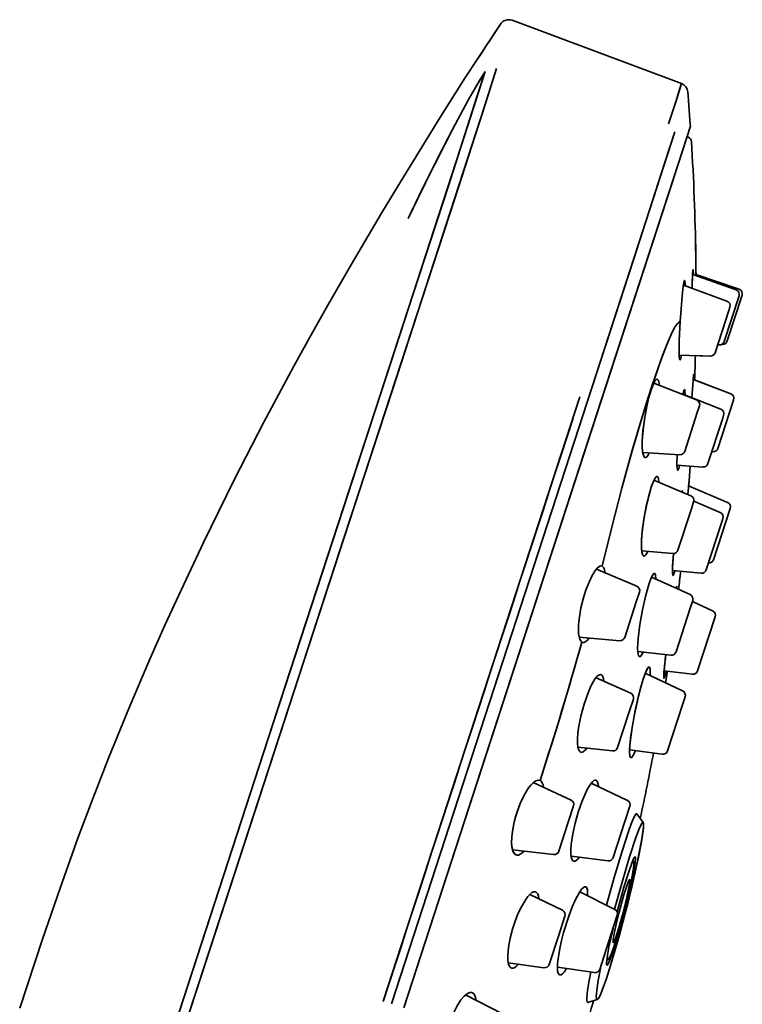
# Model space of a CAD drawing. Extents: x 120 to 548, y -36 to 902.
# Drawn here: x 186 to 230, y 841 to 902 of the extents above; entities that cross this region are included whole.
import ezdxf

# ---------------------------------------------------------------- set-up
doc = ezdxf.new("R2010")
doc.units = 0

msp = doc.modelspace()

# ---------------------------------------------------------------- linework, layer by layer
at = {"color": 7, "lineweight": 35}
for p, q in [((226.366, 897.558), (215.923, 901.463)), ((215.104, 901.069), (215.212, 901.231)), ((226.771, 896.82), (226.755, 897.041)), ((225.965, 896.295), (226.016, 896.455)), ((226.816, 896.216), (226.771, 896.82)), ((226.862, 895.612), (226.816, 896.216)), ((226.907, 895.009), (226.862, 895.612)), ((226.913, 894.925), (226.154, 892.587)), ((226.913, 894.925), (226.907, 895.009)), ((226.703, 894.278), (226.774, 894.255)), ((227.029, 893.118), (226.978, 893.988)), ((226.154, 892.587), (221.151, 877.19)), ((226.006, 892.132), (221.103, 877.042)), ((227.26, 885.703), (227.258, 886.111)), ((227.259, 885.794), (227.258, 886.111)), ((229.727, 884.838), (227.054, 885.776)), ((229.912, 884.88), (227.259, 885.794)), ((229.169, 884.135), (226.484, 885.121)), ((229.894, 884.405), (228.999, 881.648)), ((230.099, 884.504), (229.184, 881.688)), ((229.913, 884.462), (229.894, 884.405)), ((229.351, 883.761), (229.287, 883.563)), ((229.287, 883.563), (228.439, 880.953)), ((228.706, 881.441), (228.598, 881.444)), ((228.706, 881.441), (228.598, 881.444)), ((228.864, 881.482), (228.894, 881.481)), ((228.142, 880.746), (226.224, 880.816)), ((228.142, 880.745), (227.219, 880.78)), ((227.296, 878.048), (224.652, 879.084)), ((229.404, 878.422), (227.083, 879.317)), ((229.404, 878.422), (227.175, 879.281)), ((207.975, 840.954), (220.105, 878.239)), ((226.457, 878.402), (226.452, 878.379)), ((228.79, 877.477), (226.457, 878.406)), ((220.564, 877.974), (208.478, 840.791)), ((208.478, 840.791), (220.564, 877.974)), ((227.472, 877.676), (227.34, 877.269)), ((229.573, 878.027), (228.608, 875.057)), ((229.58, 878.05), (229.573, 878.027)), ((221.151, 877.19), (209.243, 840.542)), ((221.103, 877.042), (209.243, 840.542)), ((227.34, 877.269), (226.562, 874.875)), ((228.964, 877.105), (228.907, 876.929)), ((228.907, 876.929), (227.993, 874.117)), ((226.259, 874.668), (223.974, 874.799)), ((228.306, 874.851), (228.233, 874.855)), ((227.688, 873.91), (226.082, 874.014)), ((226.238, 873.979), (226.243, 874.004)), ((226.899, 873.961), (226.834, 873.056)), ((226.945, 872.131), (224.662, 873.09)), ((226.834, 873.056), (226.761, 872.208)), ((226.834, 873.056), (226.807, 872.741)), ((226.807, 872.741), (229.203, 871.724)), ((227.114, 871.762), (226.972, 871.325)), ((227.125, 871.803), (228.752, 871.101)), ((226.972, 871.325), (226.145, 868.778)), ((229.371, 871.355), (228.342, 868.189)), ((228.875, 870.6), (227.89, 867.568)), ((228.918, 870.733), (228.875, 870.6)), ((225.835, 868.572), (223.915, 868.731)), ((223.607, 866.567), (221.123, 867.618)), ((221.464, 867.8), (221.478, 867.793)), ((225.807, 867.527), (227.577, 867.362)), ((225.927, 867.421), (225.926, 867.416)), ((225.927, 867.421), (225.95, 867.514)), ((224.52, 867.107), (226.897, 866.039)), ((223.775, 866.198), (223.555, 865.522)), ((226.04, 866.447), (226.034, 866.427)), ((226.035, 866.427), (226.04, 866.447)), ((223.555, 865.522), (222.867, 863.403)), ((227.059, 865.673), (226.909, 865.211)), ((228.286, 865.032), (227.039, 865.616)), ((228.286, 865.032), (227.039, 865.615)), ((226.909, 865.211), (226.032, 862.511)), ((228.423, 864.604), (227.359, 861.33)), ((228.444, 864.667), (228.423, 864.604)), ((222.555, 863.197), (220.057, 863.407)), ((223.67, 862.526), (225.714, 862.305)), ((226.433, 860.099), (224.127, 861.203)), ((227.037, 861.125), (225.29, 861.342)), ((225.496, 861.316), (225.385, 860.601)), ((223.235, 859.952), (221.096, 860.914)), ((225.315, 860.942), (225.323, 860.968)), ((226.434, 860.101), (225.385, 860.603)), ((223.397, 859.586), (223.141, 858.799)), ((226.589, 859.735), (226.43, 859.247)), ((226.589, 859.738), (226.589, 859.736)), ((223.141, 858.799), (222.429, 856.607)), ((226.43, 859.247), (225.504, 856.399)), ((222.111, 856.401), (219.974, 856.631)), ((225.18, 856.194), (223.159, 856.463)), ((219.553, 853.366), (217.225, 854.443)), ((220.801, 854.407), (223.031, 853.348)), ((219.711, 853.002), (219.386, 852.001)), ((223.187, 852.984), (222.88, 852.038)), ((223.608, 852.512), (224.005, 851.986)), ((219.386, 852.001), (218.805, 850.212)), ((222.88, 852.038), (222.161, 849.825)), ((218.484, 850.007), (215.946, 850.303)), ((219.56, 849.915), (221.836, 849.62)), ((219.023, 846.568), (217.014, 847.549)), ((222.258, 846.622), (220.091, 847.7)), ((219.176, 846.206), (218.775, 844.969)), ((222.409, 846.26), (222.016, 845.05)), ((218.775, 844.969), (218.21, 843.23)), ((222.016, 845.05), (221.326, 842.925)), ((217.883, 843.026), (215.681, 843.333)), ((220.996, 842.721), (218.715, 843.059)), ((215.332, 840.189), (213.058, 841.353)), ((220.598, 840.884), (221.173, 841.06))]:
    msp.add_line(p, q, dxfattribs=at)
for points in [[(209.072, 891.556), (211.458, 895.453), (212.998, 897.903), (214.685, 900.447), (215.212, 901.231)], [(214.252, 898.295), (212.986, 894.334), (208.487, 880.479), (202.242, 861.328), (189.429, 821.934)], [(214.958, 898.498), (214.275, 896.332), (212.387, 890.478), (207.753, 876.248), (197.468, 844.721), (190.178, 822.306)], [(190.419, 824.983), (200.597, 856.273), (205.499, 871.32), (209.481, 883.531), (211.99, 891.257), (213.757, 896.733), (214.252, 898.295)], [(214.958, 898.498), (214.215, 896.146), (212.396, 890.504), (208.565, 878.729), (205.552, 869.52), (202.189, 859.213), (193.363, 832.109)], [(209.513, 889.247), (210.416, 891.105), (211.306, 892.896), (212.248, 894.734), (213.218, 896.542), (213.72, 897.424), (214.252, 898.296)], [(209.513, 889.247), (210.407, 891.085), (211.317, 892.915), (212.247, 894.734), (213.214, 896.535), (213.894, 897.715), (214.252, 898.295)], [(225.572, 895.073), (225.949, 896.246), (226.236, 897.147), (226.366, 897.558)], [(225.961, 894.586), (223.956, 888.411), (220.564, 877.974)], [(225.961, 894.586), (225.344, 892.691), (223.38, 886.636), (220.564, 877.974)], [(185.563, 840.533), (186.974, 844.791), (188.052, 847.937), (189.171, 851.069), (190.087, 853.513), (191.037, 855.945), (192.292, 859.015), (193.596, 862.064), (194.542, 864.198), (195.51, 866.318), (196.893, 869.249), (198.795, 873.11), (200.625, 876.667), (202.473, 880.122), (203.541, 882.062), (204.565, 883.886), (206.022, 886.427), (207.876, 889.574), (209.072, 891.556)], [(227.062, 885.981), (227.073, 886.066), (227.076, 886.079), (227.078, 886.082), (227.079, 886.083), (227.081, 886.084), (227.083, 886.083), (227.084, 886.081), (227.086, 886.074), (227.093, 886.027), (227.107, 885.83)], [(227.11, 885.756), (227.091, 886.044), (227.084, 886.079), (227.082, 886.083), (227.081, 886.084)], [(226.288, 882.883), (226.409, 884.448), (226.476, 885.061)], [(226.476, 885.061), (226.516, 885.316), (226.535, 885.388), (226.545, 885.408), (226.549, 885.413), (226.552, 885.415), (226.556, 885.414)], [(226.556, 885.414), (226.557, 885.414), (226.561, 885.411), (226.569, 885.39), (226.591, 885.239), (226.6, 885.079)], [(221.478, 867.793), (222.076, 870.205), (222.684, 872.598), (223.307, 874.857), (223.941, 876.996), (224.511, 878.796), (225.05, 880.378), (225.437, 881.409), (225.773, 882.189), (225.944, 882.518), (226.051, 882.678), (226.142, 882.771), (226.288, 882.883)], [(221.478, 867.793), (222.276, 871.003), (222.686, 872.598), (223.319, 874.899), (224.174, 877.742), (224.545, 878.896), (224.906, 879.968), (225.199, 880.786), (225.475, 881.506), (225.728, 882.093), (225.944, 882.509), (226.122, 882.762), (226.184, 882.821), (226.288, 882.883)], [(226.288, 882.883), (226.229, 881.717), (226.218, 881.183), (226.227, 880.756), (226.241, 880.607), (226.255, 880.543), (226.264, 880.525), (226.27, 880.517), (226.273, 880.515), (226.278, 880.514)], [(226.278, 880.514), (226.283, 880.516), (226.287, 880.518), (226.295, 880.527), (226.307, 880.55), (226.332, 880.625), (226.372, 880.811)], [(227.109, 879.587), (227.078, 879.251), (227.009, 878.186)], [(227.128, 879.299), (227.125, 879.594), (227.121, 879.621), (227.12, 879.624), (227.119, 879.625)], [(224.875, 879.318), (224.83, 879.318), (224.798, 879.299), (224.729, 879.221), (224.65, 879.079), (224.493, 878.676)], [(225.003, 878.946), (224.958, 879.191), (224.924, 879.271), (224.893, 879.308), (224.875, 879.318)], [(224.493, 878.676), (224.338, 878.135), (224.203, 877.541), (224.081, 876.859), (223.992, 876.176), (223.945, 875.521), (223.943, 875.174), (223.965, 874.866), (224.014, 874.631), (224.06, 874.538), (224.087, 874.509), (224.132, 874.49), (224.158, 874.493), (224.211, 874.521), (224.267, 874.581), (224.38, 874.776)], [(224.493, 878.676), (224.338, 878.134), (224.195, 877.51), (224.074, 876.818), (223.988, 876.132), (223.946, 875.503), (223.944, 875.146), (223.966, 874.851), (223.993, 874.702), (224.03, 874.589), (224.075, 874.518), (224.121, 874.491), (224.171, 874.497), (224.214, 874.524), (224.307, 874.639), (224.379, 874.776)], [(226.591, 878.353), (226.577, 878.586), (226.565, 878.658), (226.554, 878.688), (226.549, 878.692), (226.547, 878.693)], [(226.091, 874.677), (226.081, 874.088), (226.091, 873.867), (226.114, 873.737), (226.124, 873.717), (226.13, 873.712), (226.136, 873.71)], [(226.136, 873.71), (226.142, 873.711), (226.154, 873.721), (226.166, 873.741), (226.194, 873.809), (226.238, 873.979)], [(224.872, 873.327), (224.852, 873.331), (224.831, 873.326), (224.801, 873.307), (224.735, 873.227), (224.657, 873.081), (224.501, 872.67)], [(224.978, 872.957), (224.944, 873.201), (224.915, 873.28), (224.888, 873.317), (224.872, 873.327)], [(224.501, 872.67), (224.342, 872.12), (224.193, 871.487), (224.062, 870.786), (223.942, 869.889), (223.909, 869.479), (223.897, 869.115), (223.907, 868.812), (223.94, 868.587), (223.989, 868.463), (224.02, 868.43), (224.061, 868.418), (224.105, 868.434), (224.161, 868.485), (224.219, 868.57), (224.286, 868.7)], [(224.501, 872.67), (224.343, 872.122), (224.201, 871.52), (224.069, 870.825), (223.968, 870.129), (223.924, 869.703), (223.9, 869.301), (223.899, 868.937), (223.913, 868.746), (223.94, 868.589), (223.98, 868.479), (224.017, 868.433), (224.06, 868.419), (224.108, 868.436), (224.165, 868.491), (224.284, 868.695)], [(226.438, 872.344), (226.425, 872.423), (226.419, 872.434), (226.415, 872.436)], [(225.866, 868.571), (225.815, 867.813), (225.807, 867.527), (225.821, 867.267), (225.831, 867.235), (225.837, 867.227), (225.843, 867.223), (225.846, 867.223), (225.851, 867.225), (225.863, 867.237), (225.882, 867.275), (225.927, 867.421)], [(225.867, 868.571), (225.809, 867.668), (225.811, 867.352), (225.824, 867.254), (225.834, 867.23), (225.839, 867.224), (225.846, 867.223), (225.852, 867.226), (225.859, 867.233), (225.875, 867.258), (225.927, 867.421)], [(220.666, 866.812), (220.865, 867.225), (221.072, 867.554), (221.173, 867.674), (221.27, 867.759), (221.373, 867.807), (221.464, 867.8)], [(221.651, 867.395), (221.618, 867.562), (221.568, 867.693), (221.501, 867.777), (221.478, 867.793)], [(224.712, 867.349), (224.7, 867.352), (224.673, 867.345), (224.644, 867.321), (224.578, 867.226), (224.505, 867.074), (224.354, 866.656)], [(224.792, 866.985), (224.765, 867.25), (224.737, 867.325), (224.721, 867.343), (224.712, 867.349)], [(225.845, 867.223), (225.85, 867.224), (225.862, 867.236), (225.875, 867.26), (225.927, 867.421)], [(220.225, 863.109), (220.149, 863.182), (220.09, 863.299), (220.047, 863.454), (220.02, 863.636), (220.008, 863.842), (220.015, 864.169), (220.046, 864.516), (220.165, 865.22), (220.347, 865.929), (220.497, 866.383), (220.666, 866.812)], [(224.354, 866.656), (224.145, 865.914), (223.96, 865.096), (223.799, 864.196), (223.692, 863.331), (223.662, 862.735), (223.673, 862.494), (223.69, 862.374), (223.716, 862.284), (223.75, 862.229), (223.783, 862.212)], [(226.088, 866.403), (226.087, 866.529), (226.082, 866.546), (226.081, 866.549), (226.08, 866.55), (226.078, 866.55), (226.077, 866.55), (226.074, 866.548), (226.07, 866.542), (226.061, 866.521), (226.04, 866.447)], [(226.04, 866.447), (226.063, 866.525), (226.072, 866.544), (226.075, 866.549), (226.077, 866.55), (226.079, 866.55), (226.08, 866.549), (226.082, 866.547), (226.084, 866.542), (226.087, 866.523), (226.088, 866.404)], [(217.647, 854.578), (218.834, 858.365), (219.398, 860.238), (220.225, 863.109)], [(220.296, 863.085), (220.359, 863.091), (220.425, 863.118), (220.525, 863.192), (220.669, 863.356)], [(223.783, 862.212), (223.797, 862.213), (223.827, 862.225), (223.858, 862.251), (223.926, 862.345), (223.999, 862.491)], [(225.401, 862.339), (225.312, 861.568), (225.282, 861.249), (225.267, 860.963), (225.271, 860.888), (225.275, 860.875), (225.278, 860.871), (225.28, 860.87), (225.282, 860.87), (225.286, 860.872), (225.293, 860.882), (225.323, 860.968)], [(224.437, 861.054), (224.431, 861.413), (224.409, 861.524), (224.393, 861.558), (224.383, 861.569), (224.367, 861.577), (224.349, 861.576), (224.336, 861.569), (224.309, 861.545), (224.25, 861.459), (224.117, 861.156), (224.002, 860.817)], [(224.002, 860.817), (224.165, 861.276), (224.281, 861.51), (224.331, 861.566), (224.35, 861.576), (224.371, 861.576), (224.379, 861.572), (224.393, 861.557), (224.406, 861.533), (224.424, 861.459), (224.436, 861.35), (224.437, 861.054)], [(221.417, 861.099), (221.368, 861.109), (221.313, 861.099), (221.194, 861.02), (221.051, 860.855), (220.906, 860.626), (220.765, 860.352), (220.604, 859.985)], [(221.58, 860.696), (221.555, 860.854), (221.517, 860.979), (221.463, 861.065), (221.417, 861.099)], [(223.528, 856.414), (223.449, 856.229), (223.373, 856.086), (223.303, 856.002), (223.276, 855.986), (223.246, 855.985), (223.231, 855.996), (223.204, 856.041), (223.186, 856.109), (223.168, 856.301), (223.181, 856.749), (223.245, 857.348), (223.357, 858.072), (223.515, 858.894), (223.702, 859.721), (223.9, 860.476), (224.002, 860.817)], [(224.002, 860.817), (223.857, 860.321), (223.717, 859.784), (223.465, 858.647), (223.319, 857.845), (223.213, 857.085), (223.169, 856.516), (223.169, 856.283), (223.187, 856.101), (223.205, 856.038), (223.226, 856.001), (223.238, 855.99), (223.259, 855.983), (223.282, 855.988), (223.334, 856.033), (223.395, 856.123), (223.528, 856.414)], [(225.323, 860.968), (225.3, 860.898), (225.29, 860.879), (225.285, 860.872), (225.283, 860.87), (225.281, 860.87), (225.279, 860.87)], [(220.604, 859.985), (220.356, 859.286), (220.154, 858.549), (220.012, 857.818), (219.969, 857.468), (219.946, 857.139), (219.948, 856.867), (219.973, 856.633), (220.006, 856.502), (220.052, 856.4), (220.11, 856.334), (220.179, 856.307)], [(220.179, 856.307), (220.241, 856.314), (220.307, 856.344), (220.449, 856.472), (220.527, 856.571)], [(216.421, 853.156), (216.664, 853.668), (216.936, 854.112), (217.078, 854.293), (217.219, 854.438), (217.375, 854.549), (217.52, 854.599), (217.647, 854.578)], [(217.87, 854.145), (217.836, 854.305), (217.785, 854.434), (217.723, 854.523), (217.648, 854.578)], [(221.106, 854.594), (221.037, 854.602), (220.958, 854.566), (220.872, 854.491), (220.716, 854.288), (220.557, 854.012), (220.4, 853.688), (220.221, 853.252)], [(221.244, 854.197), (221.226, 854.353), (221.194, 854.477), (221.147, 854.562), (221.106, 854.594)], [(216.421, 853.156), (216.265, 852.747), (216.13, 852.323), (216.022, 851.895), (215.92, 851.297), (215.89, 850.762), (215.904, 850.532), (215.938, 850.335), (215.99, 850.177), (216.061, 850.061), (216.17, 849.982)], [(216.17, 849.982), (216.11, 850.015), (216.057, 850.066), (215.996, 850.165), (215.949, 850.292), (215.913, 850.462), (215.894, 850.657), (215.901, 851.098), (215.96, 851.574), (216.073, 852.107), (216.228, 852.64), (216.421, 853.156)], [(220.221, 853.252), (219.999, 852.611), (219.811, 851.945), (219.664, 851.281), (219.566, 850.617), (219.545, 850.317), (219.547, 850.049), (219.567, 849.866), (219.605, 849.722), (219.662, 849.628), (219.737, 849.59)], [(223.596, 852.522), (223.589, 852.523), (223.575, 852.519), (223.559, 852.508), (223.521, 852.46), (223.45, 852.332), (223.27, 851.904), (223.094, 851.419), (222.702, 850.214), (222.22, 848.596), (221.745, 846.877)], [(224.005, 851.986), (224.015, 851.967), (224.026, 851.897), (224.026, 851.789), (223.997, 851.468), (223.938, 851.062), (223.751, 850.048), (223.51, 848.917), (222.957, 846.612), (222.52, 844.962), (221.998, 843.163), (221.74, 842.36), (221.481, 841.636), (221.366, 841.363), (221.266, 841.166), (221.224, 841.104), (221.189, 841.068), (221.173, 841.06)], [(222.238, 846.631), (222.698, 848.301), (223.163, 849.861), (223.556, 851.058), (223.756, 851.59), (223.84, 851.783), (223.941, 851.961), (223.966, 851.987), (223.978, 851.994), (223.992, 851.995)], [(224.009, 851.982), (224.018, 851.956), (224.027, 851.866), (224.023, 851.73), (223.98, 851.339), (223.886, 850.758), (223.597, 849.314), (223.277, 847.91), (222.916, 846.453), (222.428, 844.63)], [(222.859, 846.232), (223.074, 847.079), (223.471, 848.745), (223.708, 849.835), (223.893, 850.797), (223.97, 851.269), (224.016, 851.646), (224.026, 851.898), (224.015, 851.967), (224.005, 851.986)], [(216.223, 849.968), (216.32, 849.976), (216.425, 850.02), (216.543, 850.103), (216.664, 850.219)], [(219.737, 849.59), (219.814, 849.602), (219.899, 849.656), (219.99, 849.75), (220.066, 849.849)], [(223.368, 849.649), (223.417, 849.52), (223.425, 849.358), (223.39, 849.042), (223.259, 848.328), (222.966, 847.036), (222.541, 845.426), (222.239, 844.429), (222.048, 843.895), (221.932, 843.646), (221.845, 843.531), (221.755, 843.469)], [(221.769, 843.176), (221.772, 843.176), (221.78, 843.177), (221.79, 843.182), (221.811, 843.205), (221.85, 843.268), (221.948, 843.483), (222.151, 844.05), (222.377, 844.775), (222.605, 845.571), (222.88, 846.607), (223.132, 847.641), (223.29, 848.346), (223.42, 848.989), (223.505, 849.51), (223.527, 849.803), (223.521, 849.852), (223.514, 849.866), (223.509, 849.871), (223.506, 849.873)], [(223.506, 849.873), (223.498, 849.873), (223.492, 849.87), (223.478, 849.858), (223.453, 849.824), (223.391, 849.703), (223.302, 849.484), (223.09, 848.874), (222.818, 847.984), (222.4, 846.469)], [(223.166, 848.462), (223.164, 848.463), (223.159, 848.462), (223.154, 848.459), (223.143, 848.447), (223.069, 848.297), (222.991, 848.086), (222.812, 847.525), (222.495, 846.375), (222.351, 845.785), (222.232, 845.237), (222.149, 844.742), (222.143, 844.604), (222.147, 844.584), (222.15, 844.578), (222.154, 844.574), (222.156, 844.573)], [(222.156, 844.573), (222.159, 844.573), (222.165, 844.574), (222.171, 844.579), (222.187, 844.599), (222.216, 844.651), (222.288, 844.823), (222.424, 845.224), (222.718, 846.244), (223.011, 847.44), (223.137, 848.067), (223.172, 848.3), (223.178, 848.432), (223.173, 848.454), (223.17, 848.46), (223.166, 848.462)], [(222.156, 844.573), (222.16, 844.573), (222.164, 844.574), (222.17, 844.578), (222.182, 844.592), (222.269, 844.776), (222.419, 845.206), (222.73, 846.29), (222.952, 847.183), (223.119, 847.959), (223.17, 848.283), (223.178, 848.388), (223.174, 848.449), (223.17, 848.458), (223.168, 848.461), (223.166, 848.462)], [(220.454, 848.02), (220.42, 848.023), (220.383, 848.014), (220.3, 847.96), (220.208, 847.863), (220.026, 847.595), (219.838, 847.24), (219.651, 846.826), (219.41, 846.202)], [(220.577, 847.458), (220.579, 847.665), (220.561, 847.833), (220.524, 847.952), (220.48, 848.006), (220.454, 848.02)], [(217.392, 847.699), (217.322, 847.716), (217.243, 847.704), (217.143, 847.655), (217.037, 847.57), (216.901, 847.426), (216.764, 847.243), (216.493, 846.789), (216.302, 846.389), (216.128, 845.959)], [(217.575, 847.275), (217.548, 847.442), (217.503, 847.574), (217.453, 847.651), (217.392, 847.699)], [(219.41, 846.202), (219.094, 845.207), (218.964, 844.707), (218.856, 844.219), (218.752, 843.582), (218.724, 843.295), (218.716, 843.04), (218.728, 842.839), (218.763, 842.688), (218.82, 842.598), (218.854, 842.579)], [(216.128, 845.959), (215.942, 845.403), (215.795, 844.841), (215.695, 844.297), (215.65, 843.779), (215.654, 843.552), (215.677, 843.355), (215.705, 843.236), (215.744, 843.139), (215.793, 843.066), (215.851, 843.018), (215.913, 842.998)], [(222.146, 845.45), (221.891, 844.295), (221.801, 843.802), (221.753, 843.451), (221.744, 843.321), (221.751, 843.2), (221.758, 843.185), (221.762, 843.18), (221.769, 843.176)], [(215.913, 842.998), (215.993, 843.003), (216.081, 843.039), (216.193, 843.122), (216.312, 843.245)], [(218.854, 842.579), (218.894, 842.574), (218.938, 842.586), (219.026, 842.648), (219.123, 842.755), (219.272, 842.977)], [(221.156, 841.06), (221.141, 841.072), (221.133, 841.087), (221.121, 841.134), (221.114, 841.245), (221.138, 841.598), (221.211, 842.111), (221.419, 843.214)], [(220.772, 842.754), (220.66, 842.144), (220.579, 841.618), (220.538, 841.208), (220.538, 840.996), (220.549, 840.93), (220.561, 840.901), (220.568, 840.892), (220.58, 840.884)], [(212.057, 839.627), (212.264, 840.146), (212.505, 840.626), (212.77, 841.039), (212.961, 841.264), (213.152, 841.423), (213.244, 841.471), (213.331, 841.497), (213.424, 841.494)], [(213.699, 841.025), (213.667, 841.188), (213.618, 841.32), (213.556, 841.415), (213.479, 841.475)]]:
    msp.add_lwpolyline(points, dxfattribs=at)
for centre, radius, start, end in [((215.712, 900.901), 0.6, 69.49998, 146.58112), ((215.713, 900.9), 0.601, 138.44722, 146.57589), ((491.606, 718.844), 331.148, 146.57989, 147.01395), ((-133.008, 1011.098), 376.883, 342.0701, 342.46665), ((226.156, 896.996), 0.6, 4.28327, 69.5), ((404.507, 795.651), 216.293, 152.89876, 154.34852), ((226.679, 893.97), 0.3, 3.49893, 71.5), ((73.184, 884.585), 154.082, 0.56777, 3.17496), ((73.183, 884.585), 154.082, 0.56779, 3.17495), ((73.183, 884.585), 154.082, 0.56779, 3.17495), ((253.463, 884.262), 26.458, 176.27427, 178.55972), ((251.554, 884.379), 24.544, 176.2575, 178.72176), ((227.571, 885.959), 0.509, 166.162, 177.51943), ((229.814, 884.597), 0.3, 342.01968, 71.00227), ((229.628, 884.555), 0.3, 342.00982, 70.65775), ((229.066, 883.854), 0.3, 342.00451, 69.80537), ((228.713, 881.741), 0.3, 268.75242, 341.99037), ((228.713, 881.741), 0.3, 268.75336, 300.16312), ((228.899, 881.781), 0.3, 268.99197, 341.98196), ((73.333, 884.587), 153.933, 358.02482, 358.58277), ((228.153, 881.045), 0.3, 267.9291, 341.99571), ((228.154, 881.045), 0.3, 267.92947, 341.99592), ((227.186, 879.589), 0.0764, 151.98469, 181.81005), ((229.295, 878.142), 0.3, 342.01279, 68.91649), ((229.295, 878.142), 0.3, 342.01311, 68.91637), ((227.187, 877.769), 0.3, 341.9993, 68.57646), ((228.679, 877.198), 0.3, 342.00512, 68.26095), ((117165.656, -37186.75), 122984.571, 161.97092839, 161.98855028), ((226.277, 874.967), 0.3, 266.69563, 342.00065), ((228.323, 875.15), 0.3, 266.95265, 341.98716), ((228.323, 875.15), 0.3, 266.9525, 341.98682), ((227.708, 874.21), 0.3, 266.33061, 341.99492), ((226.829, 871.854), 0.3, 341.99922, 67.1841), ((229.086, 871.448), 0.3, 342.02092, 67.00373), ((228.633, 870.826), 0.3, 342.00722, 66.62593), ((225.859, 868.871), 0.3, 265.25128, 342.00077), ((228.057, 868.282), 0.3, 264.99313, 341.97974), ((73.759, 884.549), 153.505, 353.19484, 353.61573), ((227.605, 867.661), 0.3, 264.63992, 341.99278), ((227.605, 867.661), 0.3, 264.6396, 341.99321), ((223.489, 866.291), 0.3, 341.99631, 67.03413), ((226.774, 865.766), 0.3, 341.999, 65.7984), ((228.159, 864.76), 0.3, 342.01128, 64.93248), ((228.159, 864.76), 0.3, 342.0113, 64.93255), ((-7.368, 927.262), 236.463, 342.09872, 344.25805), ((220.309, 863.242), 0.158, 237.88838, 265.21938), ((222.581, 863.496), 0.3, 265.12869, 342.0037), ((225.746, 862.604), 0.3, 263.82439, 342.00103), ((253.223, 858.714), 28.056, 172.57646, 174.8035), ((220.186, 862.322), 5.313, 345.23436, 349.2141), ((221.67, 861.96), 3.786, 344.80663, 348.1753), ((227.074, 861.423), 0.3, 262.93467, 341.98871), ((226.303, 859.828), 0.3, 341.99904, 64.40131), ((226.304, 859.831), 0.3, 341.99898, 64.40117), ((223.112, 859.678), 0.3, 341.99527, 65.76799), ((222.144, 856.699), 0.3, 263.81828, 342.00472), ((225.219, 856.491), 0.3, 262.40942, 342.00097), ((74.779, 884.388), 152.473, 347.82407, 349.3717), ((219.426, 853.094), 0.3, 341.99449, 65.18928), ((222.902, 853.077), 0.3, 341.99685, 64.49826), ((223.588, 852.499), 0.0246, 34.83373, 72.07628), ((223.985, 851.973), 0.0241, 34.14577, 72.32142), ((216.247, 850.178), 0.211, 248.52621, 263.30577), ((218.52, 850.305), 0.3, 263.25792, 342.00556), ((221.875, 849.917), 0.3, 262.55361, 342.00354), ((222.124, 846.353), 0.3, 341.99347, 63.53639), ((218.891, 846.298), 0.3, 341.99299, 63.97938), ((217.924, 843.323), 0.3, 262.0136, 342.007), ((221.04, 843.017), 0.3, 261.54126, 342.00655), ((213.376, 841.273), 0.227, 62.8648, 77.74234), ((69.207, 885.872), 158.24, 342.05851, 343.5232), ((220.589, 840.911), 0.0283, 251.6551, 288.55955), ((221.165, 841.085), 0.0269, 250.57794, 288.95356)]:
    msp.add_arc(centre, radius, start, end, dxfattribs=at)
for centre, major_axis, ratio, start_param, end_param in [((226.315, 875.619), (-0.23, -3.075), 0.050022, 3.1263, 3.585004), ((226.133, 869.701), (-0.281, -2.735), 0.049199, 3.126652, 3.367787)]:
    msp.add_ellipse(centre, major_axis=major_axis, ratio=ratio, start_param=start_param, end_param=end_param, dxfattribs=at)

doc.saveas('drawing.dxf')
